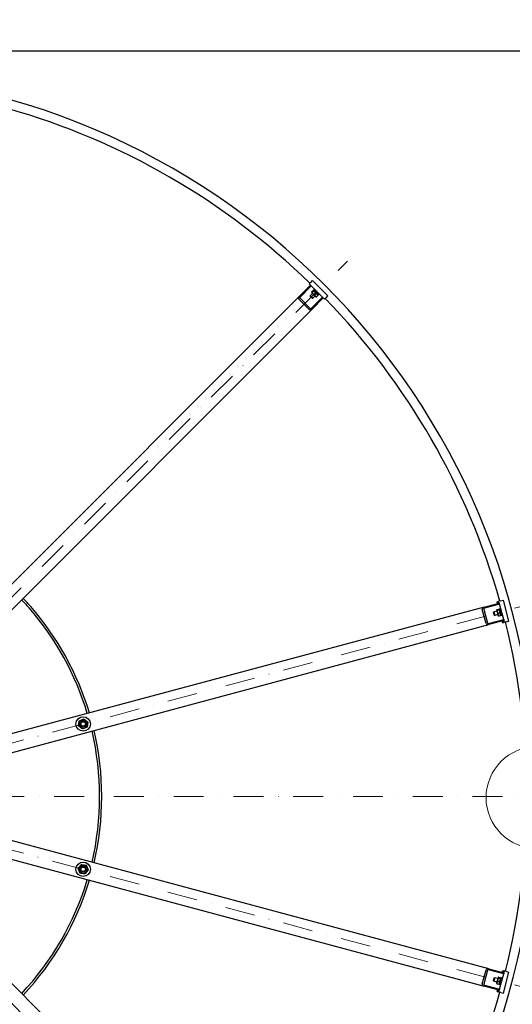
# Model space of a CAD drawing. Units: millimetres. Extents: x 1010 to 13585, y 126 to 17706.
# Drawn here: x 3978 to 5339, y 8007 to 10725 of the extents above; entities that cross this region are included whole.
import ezdxf

# ---------------------------------------------------------------- set-up
doc = ezdxf.new("R2010")
doc.units = ezdxf.units.MM
doc.header["$LTSCALE"] = 65
doc.linetypes.add('DASHDOT2', pattern=[12.7, 6.35, -3.175, 0, -3.175])
doc.linetypes.add('LONG_DASH_DOTTED', pattern=[0.3001, 0.2362, -0.0295, 0.0049, -0.0295])
for name, color, linetype, lineweight in [('Centerline(Hillmar_metric)', 7, 'LONG_DASH_DOTTED', 18), ('Detail Circle Lines(Hillmar_metric)', 7, 'Continuous', 18), ('Sketch Geometry(Hillmar_metric)', 7, 'Continuous', 25), ('Symbols(Hillmar_metric)', 7, 'Continuous', 18), ('Visible Edges(Hillmar_metric)', 7, 'Continuous', 25)]:
    doc.layers.add(name, color=color, linetype=linetype, lineweight=lineweight)
doc.layers.add('Visible Tangent Edges(Hillmar_Metric)', color=7, linetype='Continuous', lineweight=25, true_color=0xc0c0c0)
doc.styles.add('Hillmar_metric_Dimensions', font='arial.ttf')
doc.dimstyles.new('DEFAULT-ISO-Method 1b-Hillmar_metric$7', dxfattribs={"dimscale": 65, "dimtxt": 2, "dimasz": 2.5, "dimexe": 1, "dimexo": 1, "dimgap": 0.25, "dimtad": 1, "dimtih": 1, "dimtoh": 1, "dimrnd": 1e-08, "dimdsep": 46, "dimtxsty": 'Hillmar_metric_Dimensions', "dimcen": 0.09, "dimdle": 8, "dimclrd": 7, "dimclre": 7, "dimclrt": 7, "dimazin": 2, "dimtfac": 0.75, "dimtmove": 0, "dimatfit": 3, "dimfxl": 1, "dimtolj": 1, "dimlwd": 15, "dimlwe": 9, "dimarcsym": 0})

# ---------------------------------------------------------------- blocks, each defined once
blk = doc.blocks.new('2dDetail0')
at = {"layer": 'Detail Circle Lines(Hillmar_metric)'}
blk.add_circle((83.186, 131.962), 2.164, dxfattribs=at)

msp = doc.modelspace()

# ---------------------------------------------------------------- linework, layer by layer
at = {"layer": 'Centerline(Hillmar_metric)', "linetype": 'DASHDOT2', "ltscale": 0.2}
for p, q in [((3455.889, 8631.401), (4883.365, 10058.878)), ((5424.622, 9121.393), (3474.653, 8598.9)), ((5477.124, 8580.136), (3242.124, 8580.136)), ((5424.622, 8038.879), (3474.653, 8561.371)), ((4883.365, 7101.394), (3455.889, 8528.87))]:
    msp.add_line(p, q, dxfattribs=at)
at = {"layer": 'Sketch Geometry(Hillmar_metric)'}
msp.add_line((1364.966, 10639.245), (7391.46, 10639.245), dxfattribs=at)
msp.add_line((1364.966, 10639.245), (7391.46, 10639.245), dxfattribs=at)
at = {"layer": 'Visible Edges(Hillmar_metric)'}
for p, q in [((4782.068, 10000.006), (4787.017, 10004.956)), ((4829.444, 9962.529), (4787.017, 10004.956)), ((4750.783, 9961.65), (4781.36, 9992.228)), ((4783.482, 9990.107), (4752.904, 9959.529)), ((4782.068, 10000.006), (4777.825, 9995.763)), ((4781.36, 9992.228), (4777.825, 9995.763)), ((4781.36, 9992.228), (4783.482, 9990.107)), ((4814.594, 9958.994), (4783.482, 9990.107)), ((4784.723, 9973.379), (4788.613, 9977.268)), ((4790.659, 9976.99), (4789.525, 9977.294)), ((4790.553, 9980.207), (4791.967, 9981.621)), ((4790.553, 9980.207), (4804.695, 9966.065)), ((4750.783, 9961.65), (3553.116, 8763.983)), ((4777.825, 9925.053), (4749.541, 9953.337)), ((4752.407, 9956.204), (4780.692, 9927.919)), ((4786.876, 9969.459), (4780.597, 9963.18)), ((4780.597, 9963.18), (4787.668, 9956.109)), ((4780.597, 9961.879), (4780.597, 9963.18)), ((4786.367, 9956.109), (4780.597, 9961.879)), ((4784.017, 9928.416), (4814.594, 9958.994)), ((4785.002, 9971.333), (4784.698, 9972.467)), ((4785.002, 9971.333), (4795.821, 9960.514)), ((4786.077, 9972.025), (4789.966, 9975.915)), ((4816.716, 9956.873), (4786.138, 9926.295)), ((4786.367, 9956.109), (4787.668, 9956.109)), ((4793.947, 9962.388), (4787.668, 9956.109)), ((4801.478, 9966.171), (4790.659, 9976.99)), ((4794.088, 9976.672), (4792.533, 9975.116)), ((4792.649, 9965.453), (4796.538, 9969.343)), ((4795.821, 9960.514), (4796.955, 9960.21)), ((4797.867, 9960.236), (4801.756, 9964.125)), ((4801.159, 9969.601), (4799.604, 9968.045)), ((4801.478, 9966.171), (4801.781, 9965.037)), ((4804.695, 9966.065), (4806.109, 9967.479)), ((4814.594, 9958.994), (4816.716, 9956.873)), ((4820.251, 9953.337), (4816.716, 9956.873)), ((4824.494, 9957.58), (4820.251, 9953.337)), ((4824.494, 9957.58), (4829.444, 9962.529)), ((3588.471, 8728.628), (4786.138, 9926.295)), ((5261.189, 9103.483), (5302.959, 9114.675)), ((5303.735, 9111.777), (5261.965, 9100.585)), ((5296.835, 9118.211), (5299.733, 9118.987)), ((5298.129, 9113.381), (5296.835, 9118.211)), ((5299.733, 9118.987), (5301.665, 9119.505)), ((5301.027, 9114.157), (5299.733, 9118.987)), ((5307.46, 9121.058), (5301.665, 9119.505)), ((5302.959, 9114.675), (5301.665, 9119.505)), ((5302.959, 9114.675), (5303.735, 9111.777)), ((5315.123, 9069.276), (5303.735, 9111.777)), ((5307.46, 9121.058), (5314.222, 9122.869)), ((5329.751, 9064.914), (5314.222, 9122.869)), ((5261.189, 9103.483), (3625.146, 8665.106)), ((5266.309, 9058.267), (5255.957, 9096.904)), ((5259.873, 9097.954), (5270.225, 9059.317)), ((5287.123, 9088.774), (5287.774, 9089.901)), ((5289.235, 9080.892), (5287.123, 9088.774)), ((5296.351, 9092.199), (5287.774, 9089.901)), ((5287.774, 9089.901), (5290.362, 9080.241)), ((5289.235, 9080.892), (5290.362, 9080.241)), ((5298.939, 9082.54), (5290.362, 9080.241)), ((5295.665, 9094.759), (5295.969, 9095.892)), ((5295.665, 9094.759), (5299.625, 9079.98)), ((5296.447, 9096.67), (5301.76, 9098.094)), ((5296.942, 9094.821), (5302.255, 9096.244)), ((5299.348, 9085.843), (5304.661, 9087.267)), ((5299.625, 9079.98), (5300.455, 9079.15)), ((5301.258, 9078.715), (5306.571, 9080.139)), ((5303.392, 9096.829), (5302.562, 9097.659)), ((5303.03, 9098.181), (5305.155, 9098.751)), ((5303.03, 9098.181), (5303.056, 9098.086)), ((5303.1, 9097.92), (5303.056, 9098.086)), ((5303.1, 9097.92), (5307.715, 9080.698)), ((5305.155, 9098.751), (5305.168, 9098.703)), ((5305.155, 9098.751), (5305.155, 9098.751)), ((5305.168, 9098.703), (5309.84, 9081.268)), ((5308.135, 9095.356), (5306.203, 9094.839)), ((5307.352, 9082.05), (5307.049, 9080.917)), ((5307.715, 9080.698), (5309.84, 9081.268)), ((5310.723, 9085.697), (5308.792, 9085.18)), ((3638.087, 8616.81), (5274.13, 9055.187)), ((5273.354, 9058.084), (5315.123, 9069.276)), ((5315.9, 9066.379), (5274.13, 9055.187)), ((5312.364, 9060.255), (5311.07, 9065.085)), ((5312.364, 9060.255), (5315.262, 9061.031)), ((5315.262, 9061.031), (5313.968, 9065.861)), ((5315.123, 9069.276), (5315.9, 9066.379)), ((5317.194, 9061.549), (5315.262, 9061.031)), ((5317.194, 9061.549), (5315.9, 9066.379)), ((5322.989, 9063.102), (5317.194, 9061.549)), ((5322.989, 9063.102), (5329.751, 9064.914)), ((5274.13, 8105.085), (3638.087, 8543.461)), ((3625.146, 8495.165), (5261.189, 8056.789)), ((4786.138, 7233.976), (3588.471, 8431.643)), ((5255.957, 8063.367), (5266.309, 8102.004)), ((5315.123, 8090.995), (5273.354, 8102.187)), ((5274.13, 8105.085), (5315.9, 8093.893)), ((5270.225, 8100.955), (5259.873, 8062.318)), ((5287.123, 8071.498), (5289.235, 8079.379)), ((5290.362, 8080.03), (5287.774, 8070.371)), ((5289.235, 8079.379), (5290.362, 8080.03)), ((5298.939, 8077.732), (5290.362, 8080.03)), ((5299.625, 8080.291), (5295.665, 8065.513)), ((5299.625, 8080.291), (5300.455, 8081.121)), ((5300.762, 8079.706), (5306.075, 8078.283)), ((5301.258, 8081.556), (5306.571, 8080.132)), ((5307.645, 8079.312), (5303.03, 8062.09)), ((5303.735, 8048.494), (5315.123, 8090.995)), ((5309.827, 8078.956), (5305.155, 8061.521)), ((5307.352, 8078.221), (5307.049, 8079.355)), ((5307.645, 8079.312), (5307.689, 8079.478)), ((5307.715, 8079.573), (5307.689, 8079.478)), ((5307.715, 8079.573), (5309.84, 8079.004)), ((5310.723, 8074.574), (5308.792, 8075.092)), ((5309.84, 8079.004), (5309.827, 8078.956)), ((5309.84, 8079.004), (5309.84, 8079.004)), ((5311.07, 8095.187), (5312.364, 8100.016)), ((5312.364, 8100.016), (5315.262, 8099.24)), ((5313.968, 8094.41), (5315.262, 8099.24)), ((5314.222, 8037.402), (5329.751, 8095.358)), ((5315.9, 8093.893), (5315.123, 8090.995)), ((5315.262, 8099.24), (5317.194, 8098.722)), ((5315.9, 8093.893), (5317.194, 8098.722)), ((5322.989, 8097.169), (5317.194, 8098.722)), ((5322.989, 8097.169), (5329.751, 8095.358)), ((5302.959, 8045.596), (5261.189, 8056.789)), ((5261.965, 8059.686), (5303.735, 8048.494)), ((5287.123, 8071.498), (5287.774, 8070.371)), ((5296.351, 8068.073), (5287.774, 8070.371)), ((5295.665, 8065.513), (5295.969, 8064.379)), ((5296.447, 8063.601), (5301.76, 8062.178)), ((5298.357, 8070.729), (5303.669, 8069.306)), ((5303.392, 8063.442), (5302.562, 8062.612)), ((5303.735, 8048.494), (5302.959, 8045.596)), ((5303.03, 8062.09), (5305.155, 8061.521)), ((5308.135, 8064.915), (5306.203, 8065.433)), ((5296.835, 8042.061), (5298.129, 8046.89)), ((5296.835, 8042.061), (5299.733, 8041.284)), ((5299.733, 8041.284), (5301.027, 8046.114)), ((5301.665, 8040.767), (5299.733, 8041.284)), ((5301.665, 8040.767), (5302.959, 8045.596)), ((5307.46, 8039.214), (5301.665, 8040.767)), ((5307.46, 8039.214), (5314.222, 8037.402))]:
    msp.add_line(p, q, dxfattribs=at)
for centre, radius in [((4153.216, 8780.72), 20), ((4153.216, 8780.72), 11.25), ((4153.216, 8780.72), 8), ((4153.216, 8780.72), 8), ((4153.216, 8780.72), 6), ((4153.216, 8379.551), 20), ((4153.216, 8379.551), 11.25), ((4153.216, 8379.551), 8), ((4153.216, 8379.551), 8), ((4153.216, 8379.551), 6)]:
    msp.add_circle(centre, radius, dxfattribs=at)
for centre, radius, start, end in [((3404.624, 8580.136), 2000, 0, 90), ((3404.624, 8580.136), 1975, 45.870349, 74.129651), ((3404.624, 8580.136), 1975, 15.870349, 44.129651), ((3739.715, 8871.426), 350, 41, 45.977657), ((3739.715, 8871.426), 356, 41, 45.961178), ((3404.624, 8580.136), 794, 16.804321, 41), ((3404.624, 8580.136), 800, 16.790785, 41), ((3404.624, 8580.136), 1975, 0, 14.129651), ((3404.624, 8580.136), 794, 346.804321, 13.195679), ((3404.624, 8580.136), 800, 346.790785, 13.209215), ((3404.624, 8580.136), 2000, 270, 0), ((3404.624, 8580.136), 1975, 345.870349, 0), ((3404.624, 8580.136), 794, 316.804321, 343.195679), ((3404.624, 8580.136), 800, 316.790785, 343.209215), ((3404.624, 8580.136), 1975, 315.870349, 344.129651)]:
    msp.add_arc(centre, radius, start, end, dxfattribs=at)
for centre, major_axis, ratio, start_param, end_param in [((4754.318, 9958.115), (-4.778, -4.778), 0.74, 4.71238898, 6.28318531), ((4754.318, 9958.115), (-1.911, -1.911), 0.74, 4.71238898, 6.28318531), ((4782.603, 9929.831), (-4.778, -4.778), 0.74, 0, 1.57079633), ((4782.603, 9929.831), (-1.911, -1.911), 0.74, 0, 1.57079633), ((5262.483, 9098.653), (-6.527, -1.749), 0.74, 4.71238898, 6.28318531), ((5262.483, 9098.653), (-2.611, -0.7), 0.74, 4.71238898, 6.28318531), ((5304.636, 9089.243), (-14.414, -6.519), 0.55596252, 4.43113663, 4.57261092), ((5306.109, 9089.637), (-14.414, -6.519), 0.55596252, 4.52938818, 4.66988684), ((5272.836, 9060.016), (-6.527, -1.749), 0.74, 0, 1.57079633), ((5272.836, 9060.016), (-2.611, -0.7), 0.74, 0, 1.57079633), ((5272.836, 8100.255), (-6.527, 1.749), 0.74, 4.71238898, 6.28318531), ((5272.836, 8100.255), (-2.611, 0.7), 0.74, 4.71238898, 6.28318531), ((5306.109, 8070.634), (-15.742, 1.562), 0.55596252, 4.52938818, 4.66988684), ((5304.636, 8071.029), (-15.742, 1.562), 0.55596252, 4.43113663, 4.57261092), ((5262.483, 8061.618), (-6.527, 1.749), 0.74, 0, 1.57079633), ((5262.483, 8061.618), (-2.611, 0.7), 0.74, 0, 1.57079633)]:
    msp.add_ellipse(centre, major_axis=major_axis, ratio=ratio, start_param=start_param, end_param=end_param, dxfattribs=at)
for points, weights in [([(4789.966, 9975.915), (4790.291, 9977.593), (4788.613, 9977.268)], [1, 1.15470053838, 1]), ([(4784.723, 9973.379), (4784.399, 9971.701), (4786.077, 9972.025)], [1, 1.15470053838, 1]), ([(4786.077, 9972.025), (4788.362, 9967.738), (4792.649, 9965.453)], [1, 1.15470053838, 1]), ([(4796.538, 9969.343), (4794.254, 9973.63), (4789.966, 9975.915)], [1, 1.15470053838, 1]), ([(4792.649, 9965.453), (4794.256, 9961.843), (4797.867, 9960.236)], [1, 1.15470053838, 1]), ([(4801.756, 9964.125), (4800.149, 9967.735), (4796.538, 9969.343)], [1, 1.15470053838, 1]), ([(4797.867, 9960.236), (4797.283, 9960.122), (4796.955, 9960.21)], [1, 1.04891825007, 1.066899372]), ([(4801.781, 9965.037), (4801.869, 9964.709), (4801.756, 9964.125)], [1.066899372, 1.04891825007, 1]), ([(5296.447, 9096.67), (5295.326, 9095.379), (5296.942, 9094.821)], [1, 1.15470053838, 1]), ([(5296.942, 9094.821), (5296.777, 9089.965), (5299.348, 9085.843)], [1, 1.15470053838, 1]), ([(5299.348, 9085.843), (5298.934, 9081.913), (5301.258, 9078.715)], [1, 1.15470053838, 1]), ([(5302.255, 9096.244), (5303.376, 9097.536), (5301.76, 9098.094)], [1, 1.15470053838, 1]), ([(5304.661, 9087.267), (5304.826, 9092.122), (5302.255, 9096.244)], [1, 1.15470053838, 1]), ([(5306.571, 9080.139), (5306.984, 9084.069), (5304.661, 9087.267)], [1, 1.15470053838, 1]), ([(5307.049, 9080.917), (5306.961, 9080.588), (5306.571, 9080.139)], [1.066899372, 1.04891825007, 1]), ([(5301.258, 9078.715), (5300.695, 9078.91), (5300.455, 9079.15)], [1, 1.04891825007, 1.066899372]), ([(4140.348, 8775.58), (4141.339, 8782.437), (4142.331, 8789.294)], [1, 1.15470053838, 1]), ([(4142.331, 8789.294), (4148.764, 8791.864), (4155.198, 8794.434)], [1, 1.15470053838, 1]), ([(4155.198, 8794.434), (4160.641, 8790.148), (4166.084, 8785.861)], [1, 1.15470053838, 1]), ([(4166.084, 8785.861), (4165.093, 8779.004), (4164.102, 8772.147)], [1, 1.15470053838, 1]), ([(4151.234, 8767.007), (4145.791, 8771.293), (4140.348, 8775.58)], [1, 1.15470053838, 1]), ([(4164.102, 8772.147), (4157.668, 8769.577), (4151.234, 8767.007)], [1, 1.15470053838, 1]), ([(4139.502, 8381.533), (4143.789, 8386.976), (4148.076, 8392.419)], [1, 1.15470053838, 1]), ([(4144.643, 8368.665), (4142.072, 8375.099), (4139.502, 8381.533)], [1, 1.15470053838, 1]), ([(4148.076, 8392.419), (4154.933, 8391.428), (4161.79, 8390.436)], [1, 1.15470053838, 1]), ([(4166.93, 8377.569), (4162.643, 8372.126), (4158.356, 8366.683)], [1, 1.15470053838, 1]), ([(4161.79, 8390.436), (4164.36, 8384.003), (4166.93, 8377.569)], [1, 1.15470053838, 1]), ([(4158.356, 8366.683), (4151.499, 8367.674), (4144.643, 8368.665)], [1, 1.15470053838, 1]), ([(5300.762, 8079.706), (5298.191, 8075.584), (5298.357, 8070.729)], [1, 1.15470053838, 1]), ([(5301.258, 8081.556), (5299.642, 8080.998), (5300.762, 8079.706)], [1, 1.15470053838, 1]), ([(5303.669, 8069.306), (5306.241, 8073.428), (5306.075, 8078.283)], [1, 1.15470053838, 1]), ([(5306.075, 8078.283), (5307.691, 8078.841), (5306.571, 8080.132)], [1, 1.15470053838, 1]), ([(5296.447, 8063.601), (5296.057, 8064.051), (5295.969, 8064.379)], [1, 1.04891825007, 1.066899372]), ([(5298.357, 8070.729), (5296.033, 8067.532), (5296.447, 8063.601)], [1, 1.15470053838, 1]), ([(5301.76, 8062.178), (5304.083, 8065.375), (5303.669, 8069.306)], [1, 1.15470053838, 1]), ([(5302.562, 8062.612), (5302.322, 8062.372), (5301.76, 8062.178)], [1.066899372, 1.04891825007, 1])]:
    msp.add_rational_spline(points, weights, degree=2, dxfattribs=at)
at = {"layer": 'Visible Tangent Edges(Hillmar_Metric)'}
msp.add_ellipse((4447.138, 13177.595), major_axis=(-1297.27, -2246.938), ratio=0.57735027, start_param=5.49778714, end_param=7.06858347, dxfattribs=at)

# ---------------------------------------------------------------- block references
at = {"layer": 'Detail Circle Lines(Hillmar_metric)', "xscale": 65, "yscale": 65, "zscale": 65}
msp.add_blockref('2dDetail0', (0, 0), dxfattribs=at)

# ---------------------------------------------------------------- leaders
at = {"layer": 'Symbols(Hillmar_metric)', "color": 7, "linetype": 'Continuous', "lineweight": 18, "annotation_type": 0, "has_hookline": 1, "hookline_direction": 0, "text_width": 1170.658}
msp.add_leader([(3553.607, 8430.726), (5528.942, 6362.03), (5691.442, 6362.03)], dimstyle='DEFAULT-ISO-Method 1b-Hillmar_metric$7', override={"dimtad": 0}, dxfattribs=at)

doc.saveas('drawing.dxf')
